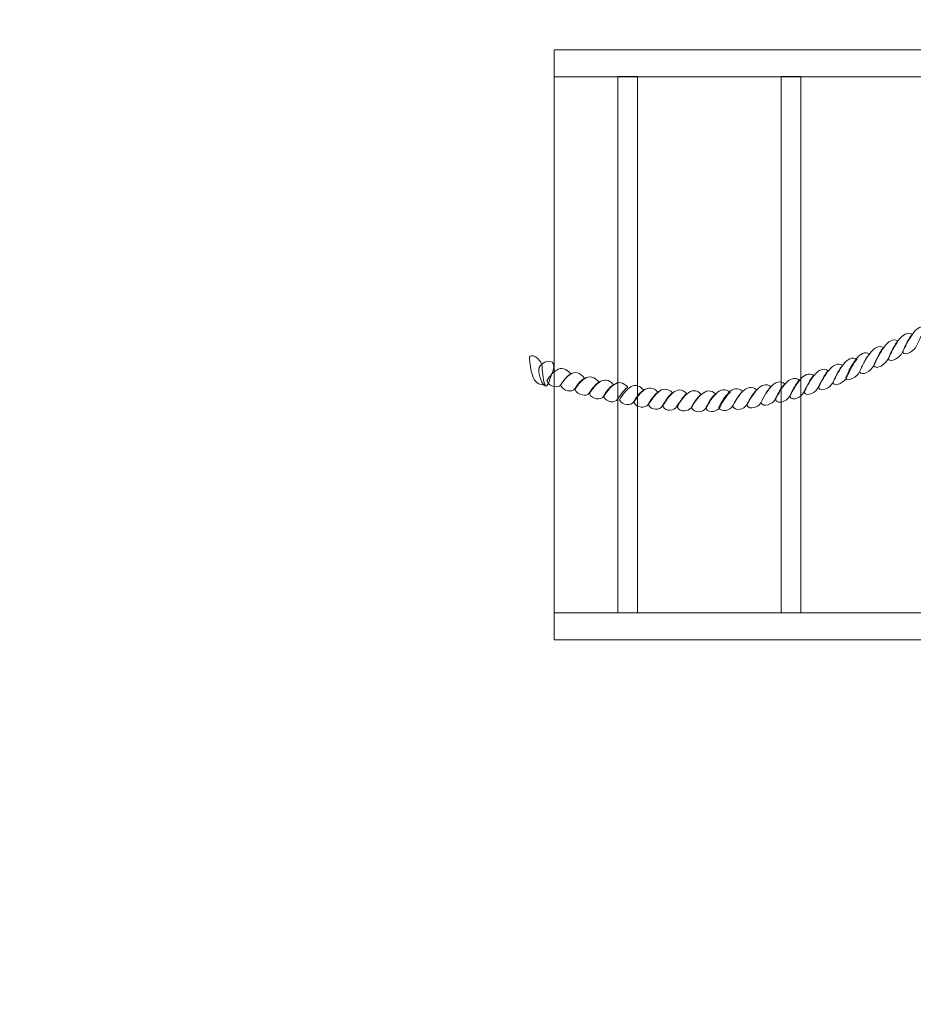
# Model space of a CAD drawing. Units: centimetres. Extents: x -41.3 to -24.9, y 13.6 to 29.2.
# Drawn here: x -38.6 to -37.3, y 18.1 to 19.6 of the extents above; entities that cross this region are included whole.
import ezdxf

# ---------------------------------------------------------------- set-up
doc = ezdxf.new("R2010")
doc.units = ezdxf.units.CM
doc.header["$MEASUREMENT"] = 0
doc.layers.add('Layer 1', color=7, linetype='Continuous')

msp = doc.modelspace()

# ---------------------------------------------------------------- linework, layer by layer
at = {"layer": 'Layer 1', "color": 7, "lineweight": 9}
msp.add_lwpolyline([(-37.8258, 18.65421), (-36.67782, 18.65421), (-36.67782, 19.52955), (-37.8258, 19.52955), (-37.8258, 18.65421)], close=True, dxfattribs=at)
at = {"layer": 'Layer 1', "color": 242, "lineweight": 9}
msp.add_open_spline([(-34.61355, 15.99556), (-34.62857, 15.99509), (-34.64364, 15.99486), (-34.65877, 15.99486), (-34.65877, 15.99486), (-34.74425, 15.99486), (-34.82804, 16.00237), (-34.9096, 16.0167), (-34.9096, 16.0167), (-34.9096, 16.0167), (-34.9096, 15.78961), (-34.9096, 15.78961), (-34.9096, 15.78961), (-34.9096, 15.23579), (-35.36273, 14.78264), (-35.91657, 14.78264), (-35.91657, 14.78264), (-35.91657, 14.78264), (-36.46771, 14.78264), (-36.46771, 14.78264), (-36.46771, 14.78264), (-37.02155, 14.78264), (-37.47467, 15.23578), (-37.47467, 15.78961), (-37.47467, 15.78961), (-37.47467, 15.78961), (-37.47467, 16.8425), (-37.47467, 16.8425), (-37.47467, 16.8425), (-37.47467, 16.88384), (-37.4721, 16.9246), (-37.46719, 16.96467), (-37.46719, 16.96467), (-37.46719, 16.96467), (-37.56022, 16.96467), (-37.56022, 16.96467), (-37.56022, 16.96467), (-37.56022, 16.96467), (-37.82314, 16.96467), (-37.82314, 16.96467), (-37.82314, 16.96467), (-37.82314, 16.96467), (-37.89804, 16.96467), (-37.89804, 16.96467), (-37.89804, 16.96467), (-38.70966, 16.98525), (-39.36179, 17.67717), (-39.36179, 18.52743), (-39.36179, 18.52743), (-39.36179, 18.84202), (-39.36179, 19.12994), (-39.36179, 19.44453), (-39.36179, 19.44453), (-39.36179, 19.51074), (-39.3578, 19.57592), (-39.35012, 19.63995), (-39.35012, 19.63995), (-39.76663, 19.67824), (-40.13428, 19.89376), (-40.38317, 20.21361), (-40.38317, 20.21361), (-40.92175, 20.45101), (-41.29974, 21.00658), (-41.29974, 21.65391), (-41.29974, 21.65391), (-41.29974, 22.30053), (-40.92257, 22.85553), (-40.38495, 23.09337), (-40.38495, 23.09337), (-40.13805, 23.41758), (-39.7703, 23.63737), (-39.35265, 23.67889), (-39.35265, 23.67889), (-39.35503, 23.71484), (-39.35628, 23.75115), (-39.35628, 23.78771), (-39.35628, 23.78771), (-39.35628, 24.16377), (-39.35628, 24.49494), (-39.35628, 24.87098), (-39.35628, 24.87098), (-39.35628, 25.73421), (-38.68413, 26.43424), (-37.85531, 26.43424), (-37.85531, 26.43424), (-37.7543, 26.43424), (-37.65565, 26.42374), (-37.56022, 26.40392), (-37.56022, 26.40392), (-37.56022, 26.40392), (-37.56022, 26.43424), (-37.56022, 26.43424), (-37.56022, 26.43424), (-37.56022, 26.43424), (-37.47468, 26.43424), (-37.47468, 26.43424), (-37.47468, 26.43424), (-37.47468, 26.43424), (-37.47468, 27.48713), (-37.47468, 27.48713), (-37.47468, 27.48713), (-37.47468, 28.04096), (-37.02156, 28.4941), (-36.46772, 28.4941), (-36.46772, 28.4941), (-36.46772, 28.4941), (-35.91658, 28.4941), (-35.91658, 28.4941), (-35.91658, 28.4941), (-35.36274, 28.4941), (-34.90961, 28.04095), (-34.90961, 27.48713), (-34.90961, 27.48713), (-34.90961, 27.48713), (-34.90961, 27.04773), (-34.90961, 27.04773), (-34.90961, 27.04773), (-34.90961, 27.04773), (-34.19048, 27.04773), (-34.19048, 27.04773), (-34.19048, 27.04773), (-34.19048, 27.04773), (-34.19048, 27.25321), (-34.19048, 27.25321), (-34.19048, 27.25321), (-34.18857, 27.25958), (-34.18661, 27.26593), (-34.18463, 27.27227), (-34.18463, 27.27227), (-34.12369, 28.32757), (-33.24873, 29.1646), (-32.17815, 29.1646), (-32.17815, 29.1646), (-31.15992, 29.1646), (-30.31866, 28.40743), (-30.18638, 27.42544), (-30.18638, 27.42544), (-30.10251, 27.23054), (-30.05583, 27.01451), (-30.05583, 26.78713), (-30.05583, 26.78713), (-30.05583, 26.58076), (-30.09431, 26.38373), (-30.16411, 26.20337), (-30.16411, 26.20337), (-29.6457, 25.95704), (-29.28524, 25.41253), (-29.28524, 24.78043), (-29.28524, 24.78043), (-29.28524, 24.46584), (-29.28524, 24.17792), (-29.28524, 23.86333), (-29.28524, 23.86333), (-29.28524, 23.53723), (-29.38123, 23.23444), (-29.54528, 22.98386), (-29.54528, 22.98386), (-29.54528, 22.98386), (-29.54528, 22.9209), (-29.54528, 22.9209), (-29.54528, 22.9209), (-29.54528, 22.9209), (-26.97314, 22.9209), (-26.97314, 22.9209), (-26.97314, 22.9209), (-26.97314, 22.9209), (-26.38391, 22.9209), (-26.38391, 22.9209), (-26.38391, 22.9209), (-26.38391, 22.9209), (-25.92025, 22.9209), (-25.92025, 22.9209), (-25.92025, 22.9209), (-25.36642, 22.9209), (-24.91328, 22.46778), (-24.91328, 21.91394), (-24.91328, 21.91394), (-24.91328, 21.91394), (-24.91328, 21.3628), (-24.91328, 21.3628), (-24.91328, 21.3628), (-24.91328, 20.80896), (-25.36643, 20.35583), (-25.92025, 20.35583), (-25.92025, 20.35583), (-25.92025, 20.35583), (-26.38391, 20.35583), (-26.38391, 20.35583), (-26.38391, 20.35583), (-26.38391, 20.35583), (-26.97314, 20.35583), (-26.97314, 20.35583), (-26.97314, 20.35583), (-26.97314, 20.35583), (-29.54954, 20.35583), (-29.54954, 20.35583), (-29.54954, 20.35583), (-29.54954, 20.35583), (-29.54954, 20.33675), (-29.54954, 20.33675), (-29.54954, 20.33675), (-29.37949, 20.08333), (-29.27963, 19.77507), (-29.27963, 19.4425), (-29.27963, 19.4425), (-29.27963, 19.13826), (-29.29238, 18.88032), (-29.28569, 18.57415), (-29.28569, 18.57415), (-28.93738, 18.28785), (-28.71372, 17.84429), (-28.71372, 17.34641), (-28.71372, 17.34641), (-28.71372, 16.99109), (-28.82766, 16.66347), (-29.01951, 16.40094), (-29.01951, 16.40094), (-29.06462, 15.7339), (-29.41965, 15.15189), (-29.94182, 14.79779), (-29.94182, 14.79779), (-30.23101, 14.24876), (-30.76675, 13.84984), (-31.40187, 13.74847), (-31.40187, 13.74847), (-31.6559, 13.63245), (-31.93828, 13.56774), (-32.23581, 13.56774), (-32.23581, 13.56774), (-32.55417, 13.56774), (-32.85517, 13.64187), (-33.12269, 13.77363), (-33.12269, 13.77363), (-33.99069, 13.99602), (-34.63232, 14.78349), (-34.63232, 15.72083), (-34.63232, 15.72083), (-34.63232, 15.81404), (-34.62584, 15.90572), (-34.61355, 15.99556)], degree=3, knots=[0, 0, 0, 0, 0.0163934, 0.0163934, 0.0163934, 0.0163934, 0.0327869, 0.0327869, 0.0327869, 0.0327869, 0.0491803, 0.0491803, 0.0491803, 0.0491803, 0.0655738, 0.0655738, 0.0655738, 0.0655738, 0.0819672, 0.0819672, 0.0819672, 0.0819672, 0.0983607, 0.0983607, 0.0983607, 0.0983607, 0.1147541, 0.1147541, 0.1147541, 0.1147541, 0.1311475, 0.1311475, 0.1311475, 0.1311475, 0.147541, 0.147541, 0.147541, 0.147541, 0.1639344, 0.1639344, 0.1639344, 0.1639344, 0.1803279, 0.1803279, 0.1803279, 0.1803279, 0.1967213, 0.1967213, 0.1967213, 0.1967213, 0.2131148, 0.2131148, 0.2131148, 0.2131148, 0.2295082, 0.2295082, 0.2295082, 0.2295082, 0.2459016, 0.2459016, 0.2459016, 0.2459016, 0.2622951, 0.2622951, 0.2622951, 0.2622951, 0.2786885, 0.2786885, 0.2786885, 0.2786885, 0.295082, 0.295082, 0.295082, 0.295082, 0.3114754, 0.3114754, 0.3114754, 0.3114754, 0.3278689, 0.3278689, 0.3278689, 0.3278689, 0.3442623, 0.3442623, 0.3442623, 0.3442623, 0.3606557, 0.3606557, 0.3606557, 0.3606557, 0.3770492, 0.3770492, 0.3770492, 0.3770492, 0.3934426, 0.3934426, 0.3934426, 0.3934426, 0.4098361, 0.4098361, 0.4098361, 0.4098361, 0.4262295, 0.4262295, 0.4262295, 0.4262295, 0.442623, 0.442623, 0.442623, 0.442623, 0.4590164, 0.4590164, 0.4590164, 0.4590164, 0.4754098, 0.4754098, 0.4754098, 0.4754098, 0.4918033, 0.4918033, 0.4918033, 0.4918033, 0.5081967, 0.5081967, 0.5081967, 0.5081967, 0.5245902, 0.5245902, 0.5245902, 0.5245902, 0.5409836, 0.5409836, 0.5409836, 0.5409836, 0.557377, 0.557377, 0.557377, 0.557377, 0.5737705, 0.5737705, 0.5737705, 0.5737705, 0.5901639, 0.5901639, 0.5901639, 0.5901639, 0.6065574, 0.6065574, 0.6065574, 0.6065574, 0.6229508, 0.6229508, 0.6229508, 0.6229508, 0.6393443, 0.6393443, 0.6393443, 0.6393443, 0.6557377, 0.6557377, 0.6557377, 0.6557377, 0.6721311, 0.6721311, 0.6721311, 0.6721311, 0.6885246, 0.6885246, 0.6885246, 0.6885246, 0.704918, 0.704918, 0.704918, 0.704918, 0.7213115, 0.7213115, 0.7213115, 0.7213115, 0.7377049, 0.7377049, 0.7377049, 0.7377049, 0.7540984, 0.7540984, 0.7540984, 0.7540984, 0.7704918, 0.7704918, 0.7704918, 0.7704918, 0.7868852, 0.7868852, 0.7868852, 0.7868852, 0.8032787, 0.8032787, 0.8032787, 0.8032787, 0.8196721, 0.8196721, 0.8196721, 0.8196721, 0.8360656, 0.8360656, 0.8360656, 0.8360656, 0.852459, 0.852459, 0.852459, 0.852459, 0.8688525, 0.8688525, 0.8688525, 0.8688525, 0.8852459, 0.8852459, 0.8852459, 0.8852459, 0.9016393, 0.9016393, 0.9016393, 0.9016393, 0.9180328, 0.9180328, 0.9180328, 0.9180328, 0.9344262, 0.9344262, 0.9344262, 0.9344262, 0.9508197, 0.9508197, 0.9508197, 0.9508197, 0.9672131, 0.9672131, 0.9672131, 0.9672131, 1, 1, 1, 1], dxfattribs=at)
at = {"layer": 'Layer 1', "color": 7, "lineweight": 9}
for points, knots in [([(-37.8258, 19.48976), (-37.8258, 19.48976), (-36.70851, 19.48976), (-36.70851, 19.48976), (-36.70851, 19.48976), (-36.70851, 19.48976), (-36.70851, 19.52955), (-36.70851, 19.52955), (-36.70851, 19.52955), (-36.70851, 19.52955), (-37.8258, 19.52955), (-37.8258, 19.52955), (-37.8258, 19.52955), (-37.8258, 19.52955), (-37.8258, 19.48976), (-37.8258, 19.48976)], [0, 0, 0, 0, 0.2, 0.2, 0.2, 0.2, 0.4, 0.4, 0.4, 0.4, 0.6, 0.6, 0.6, 0.6, 1, 1, 1, 1]), ([(-37.7315, 19.48977), (-37.7315, 19.48977), (-37.7315, 18.69399), (-37.7315, 18.69399), (-37.7315, 18.69399), (-37.7315, 18.69399), (-37.70227, 18.69399), (-37.70227, 18.69399), (-37.70227, 18.69399), (-37.70227, 18.69399), (-37.70227, 19.48977), (-37.70227, 19.48977), (-37.70227, 19.48977), (-37.70227, 19.48977), (-37.7315, 19.48977), (-37.7315, 19.48977)], [0, 0, 0, 0, 0.2, 0.2, 0.2, 0.2, 0.4, 0.4, 0.4, 0.4, 0.6, 0.6, 0.6, 0.6, 1, 1, 1, 1]), ([(-37.48928, 19.48977), (-37.48928, 19.48977), (-37.48928, 18.69399), (-37.48928, 18.69399), (-37.48928, 18.69399), (-37.48928, 18.69399), (-37.46006, 18.69399), (-37.46006, 18.69399), (-37.46006, 18.69399), (-37.46006, 18.69399), (-37.46006, 19.48977), (-37.46006, 19.48977), (-37.46006, 19.48977), (-37.46006, 19.48977), (-37.48928, 19.48977), (-37.48928, 19.48977)], [0, 0, 0, 0, 0.2, 0.2, 0.2, 0.2, 0.4, 0.4, 0.4, 0.4, 0.6, 0.6, 0.6, 0.6, 1, 1, 1, 1]), ([(-37.29429, 19.10772), (-37.30099, 19.11176), (-37.30914, 19.10695), (-37.31516, 19.09804), (-37.31516, 19.09804), (-37.31773, 19.09471), (-37.32031, 19.09061), (-37.32275, 19.08605), (-37.32275, 19.08605), (-37.32521, 19.08146), (-37.32767, 19.07629), (-37.33001, 19.07069), (-37.33001, 19.07069), (-37.3261, 19.06396), (-37.31248, 19.07328), (-37.30948, 19.08023), (-37.30948, 19.08023), (-37.30835, 19.08249), (-37.30611, 19.08773), (-37.30345, 19.09312), (-37.30345, 19.09312), (-37.30076, 19.0986), (-37.29741, 19.10443), (-37.29429, 19.10772)], [0, 0, 0, 0, 0.1428571, 0.1428571, 0.1428571, 0.1428571, 0.2857143, 0.2857143, 0.2857143, 0.2857143, 0.4285714, 0.4285714, 0.4285714, 0.4285714, 0.5714286, 0.5714286, 0.5714286, 0.5714286, 0.7142857, 0.7142857, 0.7142857, 0.7142857, 1, 1, 1, 1]), ([(-37.27298, 19.11766), (-37.27967, 19.12169), (-37.2877, 19.11695), (-37.29385, 19.10797), (-37.29385, 19.10797), (-37.29641, 19.10459), (-37.29898, 19.10054), (-37.30144, 19.09594), (-37.30144, 19.09594), (-37.30389, 19.09134), (-37.30635, 19.08618), (-37.30869, 19.08062), (-37.30869, 19.08062), (-37.30478, 19.07385), (-37.29106, 19.08318), (-37.28815, 19.09012), (-37.28815, 19.09012), (-37.28704, 19.09238), (-37.28468, 19.09768), (-37.28202, 19.10307), (-37.28202, 19.10307), (-37.27933, 19.10855), (-37.27598, 19.11438), (-37.27298, 19.11766)], [0, 0, 0, 0, 0.1428571, 0.1428571, 0.1428571, 0.1428571, 0.2857143, 0.2857143, 0.2857143, 0.2857143, 0.4285714, 0.4285714, 0.4285714, 0.4285714, 0.5714286, 0.5714286, 0.5714286, 0.5714286, 0.7142857, 0.7142857, 0.7142857, 0.7142857, 1, 1, 1, 1]), ([(-37.31572, 19.09777), (-37.32242, 19.10181), (-37.33046, 19.09707), (-37.33659, 19.08809), (-37.33659, 19.08809), (-37.33905, 19.08482), (-37.34164, 19.08072), (-37.34408, 19.07617), (-37.34408, 19.07617), (-37.34655, 19.07159), (-37.3491, 19.06634), (-37.35144, 19.06074), (-37.35144, 19.06074), (-37.34753, 19.05401), (-37.33381, 19.06334), (-37.33091, 19.07028), (-37.33091, 19.07028), (-37.32978, 19.0726), (-37.32743, 19.07779), (-37.32477, 19.08324), (-37.32477, 19.08324), (-37.32209, 19.08872), (-37.31874, 19.0945), (-37.31572, 19.09777)], [0, 0, 0, 0, 0.1428571, 0.1428571, 0.1428571, 0.1428571, 0.2857143, 0.2857143, 0.2857143, 0.2857143, 0.4285714, 0.4285714, 0.4285714, 0.4285714, 0.5714286, 0.5714286, 0.5714286, 0.5714286, 0.7142857, 0.7142857, 0.7142857, 0.7142857, 1, 1, 1, 1]), ([(-37.35758, 19.07835), (-37.36428, 19.08273), (-37.37243, 19.07829), (-37.37857, 19.06962), (-37.37857, 19.06962), (-37.38102, 19.06645), (-37.38358, 19.06249), (-37.38604, 19.058), (-37.38604, 19.058), (-37.38848, 19.05355), (-37.39096, 19.0485), (-37.3933, 19.04299), (-37.3933, 19.04299), (-37.38939, 19.03611), (-37.37577, 19.04471), (-37.37276, 19.05157), (-37.37276, 19.05157), (-37.37164, 19.05383), (-37.3694, 19.05891), (-37.36674, 19.0642), (-37.36674, 19.0642), (-37.36406, 19.06954), (-37.3607, 19.07515), (-37.35758, 19.07835)], [0, 0, 0, 0, 0.1428571, 0.1428571, 0.1428571, 0.1428571, 0.2857143, 0.2857143, 0.2857143, 0.2857143, 0.4285714, 0.4285714, 0.4285714, 0.4285714, 0.5714286, 0.5714286, 0.5714286, 0.5714286, 0.7142857, 0.7142857, 0.7142857, 0.7142857, 1, 1, 1, 1]), ([(-37.33705, 19.08789), (-37.34374, 19.09192), (-37.35189, 19.08712), (-37.35792, 19.07821), (-37.35792, 19.07821), (-37.36048, 19.07498), (-37.36306, 19.07103), (-37.36551, 19.06658), (-37.36551, 19.06658), (-37.36796, 19.06214), (-37.37041, 19.05707), (-37.37276, 19.05157), (-37.37276, 19.05157), (-37.36886, 19.04464), (-37.35524, 19.0534), (-37.35222, 19.0604), (-37.35222, 19.0604), (-37.35111, 19.06272), (-37.34887, 19.06784), (-37.3462, 19.07329), (-37.3462, 19.07329), (-37.34352, 19.07877), (-37.34017, 19.08455), (-37.33705, 19.08789)], [0, 0, 0, 0, 0.1428571, 0.1428571, 0.1428571, 0.1428571, 0.2857143, 0.2857143, 0.2857143, 0.2857143, 0.4285714, 0.4285714, 0.4285714, 0.4285714, 0.5714286, 0.5714286, 0.5714286, 0.5714286, 0.7142857, 0.7142857, 0.7142857, 0.7142857, 1, 1, 1, 1]), ([(-37.83933, 19.03257), (-37.84859, 19.03102), (-37.85552, 19.03742), (-37.8583, 19.04681), (-37.8583, 19.04681), (-37.85965, 19.05039), (-37.86065, 19.05457), (-37.86132, 19.05919), (-37.86132, 19.05919), (-37.86198, 19.06381), (-37.86255, 19.06901), (-37.86265, 19.0745), (-37.86265, 19.0745), (-37.8554, 19.07921), (-37.84424, 19.06734), (-37.84402, 19.06048), (-37.84402, 19.06048), (-37.8438, 19.05816), (-37.84346, 19.05303), (-37.84291, 19.04755), (-37.84291, 19.04755), (-37.84235, 19.04214), (-37.84123, 19.03629), (-37.83933, 19.03257)], [0, 0, 0, 0, 0.1428571, 0.1428571, 0.1428571, 0.1428571, 0.2857143, 0.2857143, 0.2857143, 0.2857143, 0.4285714, 0.4285714, 0.4285714, 0.4285714, 0.5714286, 0.5714286, 0.5714286, 0.5714286, 0.7142857, 0.7142857, 0.7142857, 0.7142857, 1, 1, 1, 1]), ([(-37.83029, 19.04608), (-37.82896, 19.04911), (-37.82738, 19.05298), (-37.82683, 19.05671), (-37.82683, 19.05671), (-37.82628, 19.0604), (-37.82655, 19.06384), (-37.82917, 19.066), (-37.82917, 19.066), (-37.83179, 19.06817), (-37.83602, 19.06776), (-37.83967, 19.0661), (-37.83967, 19.0661), (-37.84338, 19.06442), (-37.84681, 19.06143), (-37.84815, 19.05841), (-37.84815, 19.05841), (-37.84948, 19.05538), (-37.84891, 19.04969), (-37.84736, 19.04426), (-37.84736, 19.04426), (-37.8458, 19.03877), (-37.84312, 19.03351), (-37.84056, 19.03136), (-37.84056, 19.03136), (-37.83799, 19.02922), (-37.83598, 19.03135), (-37.83442, 19.03483), (-37.83442, 19.03483), (-37.83287, 19.03831), (-37.83163, 19.04306), (-37.83029, 19.04608)], [0, 0, 0, 0, 0.1111111, 0.1111111, 0.1111111, 0.1111111, 0.2222222, 0.2222222, 0.2222222, 0.2222222, 0.3333333, 0.3333333, 0.3333333, 0.3333333, 0.4444444, 0.4444444, 0.4444444, 0.4444444, 0.5555556, 0.5555556, 0.5555556, 0.5555556, 0.6666667, 0.6666667, 0.6666667, 0.6666667, 0.7777778, 0.7777778, 0.7777778, 0.7777778, 1, 1, 1, 1]), ([(-37.37645, 19.07051), (-37.38314, 19.07484), (-37.39129, 19.07045), (-37.39732, 19.06185), (-37.39732, 19.06185), (-37.39988, 19.05856), (-37.40246, 19.05466), (-37.40491, 19.05017), (-37.40491, 19.05017), (-37.40736, 19.04571), (-37.40981, 19.04066), (-37.41217, 19.03516), (-37.41217, 19.03516), (-37.40826, 19.02823), (-37.39464, 19.03688), (-37.39162, 19.04373), (-37.39162, 19.04373), (-37.39051, 19.04595), (-37.38828, 19.05104), (-37.3856, 19.05637), (-37.3856, 19.05637), (-37.38293, 19.06166), (-37.37957, 19.06732), (-37.37645, 19.07051)], [0, 0, 0, 0, 0.1428571, 0.1428571, 0.1428571, 0.1428571, 0.2857143, 0.2857143, 0.2857143, 0.2857143, 0.4285714, 0.4285714, 0.4285714, 0.4285714, 0.5714286, 0.5714286, 0.5714286, 0.5714286, 0.7142857, 0.7142857, 0.7142857, 0.7142857, 1, 1, 1, 1]), ([(-37.80127, 19.04817), (-37.80796, 19.05725), (-37.81612, 19.05867), (-37.82214, 19.05435), (-37.82214, 19.05435), (-37.8247, 19.05291), (-37.8273, 19.05085), (-37.82973, 19.04814), (-37.82973, 19.04814), (-37.8322, 19.04539), (-37.83465, 19.0421), (-37.83699, 19.03823), (-37.83699, 19.03823), (-37.83308, 19.02855), (-37.81946, 19.0275), (-37.81645, 19.03216), (-37.81645, 19.03216), (-37.81533, 19.03361), (-37.81309, 19.03711), (-37.81042, 19.04051), (-37.81042, 19.04051), (-37.80774, 19.0439), (-37.80439, 19.04712), (-37.80127, 19.04817)], [0, 0, 0, 0, 0.1428571, 0.1428571, 0.1428571, 0.1428571, 0.2857143, 0.2857143, 0.2857143, 0.2857143, 0.4285714, 0.4285714, 0.4285714, 0.4285714, 0.5714286, 0.5714286, 0.5714286, 0.5714286, 0.7142857, 0.7142857, 0.7142857, 0.7142857, 1, 1, 1, 1]), ([(-37.4192, 19.05333), (-37.42589, 19.05823), (-37.43404, 19.0546), (-37.44007, 19.04656), (-37.44007, 19.04656), (-37.44264, 19.04347), (-37.4452, 19.03978), (-37.44766, 19.03554), (-37.44766, 19.03554), (-37.45012, 19.0313), (-37.45257, 19.02649), (-37.45491, 19.02119), (-37.45491, 19.02119), (-37.45101, 19.0139), (-37.43739, 19.02133), (-37.43438, 19.02788), (-37.43438, 19.02788), (-37.43326, 19.03004), (-37.43103, 19.03493), (-37.42835, 19.04), (-37.42835, 19.04), (-37.42569, 19.04504), (-37.42232, 19.0504), (-37.4192, 19.05333)], [0, 0, 0, 0, 0.1428571, 0.1428571, 0.1428571, 0.1428571, 0.2857143, 0.2857143, 0.2857143, 0.2857143, 0.4285714, 0.4285714, 0.4285714, 0.4285714, 0.5714286, 0.5714286, 0.5714286, 0.5714286, 0.7142857, 0.7142857, 0.7142857, 0.7142857, 1, 1, 1, 1]), ([(-37.39788, 19.06158), (-37.40446, 19.06598), (-37.41261, 19.06163), (-37.41875, 19.05348), (-37.41875, 19.05348), (-37.42121, 19.05052), (-37.42376, 19.04681), (-37.42623, 19.04253), (-37.42623, 19.04253), (-37.42867, 19.03828), (-37.43125, 19.03342), (-37.4336, 19.02811), (-37.4336, 19.02811), (-37.42969, 19.02088), (-37.41596, 19.02832), (-37.41305, 19.03485), (-37.41305, 19.03485), (-37.41194, 19.03701), (-37.40959, 19.04217), (-37.40691, 19.0475), (-37.40691, 19.0475), (-37.40424, 19.05279), (-37.40089, 19.0584), (-37.39788, 19.06158)], [0, 0, 0, 0, 0.1428571, 0.1428571, 0.1428571, 0.1428571, 0.2857143, 0.2857143, 0.2857143, 0.2857143, 0.4285714, 0.4285714, 0.4285714, 0.4285714, 0.5714286, 0.5714286, 0.5714286, 0.5714286, 0.7142857, 0.7142857, 0.7142857, 0.7142857, 1, 1, 1, 1]), ([(-37.78073, 19.04206), (-37.78743, 19.05114), (-37.79557, 19.05261), (-37.8016, 19.04824), (-37.8016, 19.04824), (-37.80417, 19.04685), (-37.80672, 19.04471), (-37.80919, 19.04197), (-37.80919, 19.04197), (-37.81162, 19.03929), (-37.8141, 19.03599), (-37.81645, 19.03216), (-37.81645, 19.03216), (-37.81254, 19.02247), (-37.79892, 19.02139), (-37.79591, 19.02604), (-37.79591, 19.02604), (-37.79479, 19.02754), (-37.79258, 19.03106), (-37.78989, 19.03445), (-37.78989, 19.03445), (-37.78723, 19.0378), (-37.78385, 19.04106), (-37.78073, 19.04206)], [0, 0, 0, 0, 0.1428571, 0.1428571, 0.1428571, 0.1428571, 0.2857143, 0.2857143, 0.2857143, 0.2857143, 0.4285714, 0.4285714, 0.4285714, 0.4285714, 0.5714286, 0.5714286, 0.5714286, 0.5714286, 0.7142857, 0.7142857, 0.7142857, 0.7142857, 1, 1, 1, 1]), ([(-37.75941, 19.03643), (-37.766, 19.04481), (-37.77414, 19.04623), (-37.78028, 19.04196), (-37.78028, 19.04196), (-37.78274, 19.04046), (-37.7853, 19.03835), (-37.78776, 19.03564), (-37.78776, 19.03564), (-37.79021, 19.03293), (-37.79279, 19.0297), (-37.79513, 19.02582), (-37.79513, 19.02582), (-37.79122, 19.01614), (-37.77749, 19.01506), (-37.77459, 19.01975), (-37.77459, 19.01975), (-37.77348, 19.02121), (-37.77113, 19.02467), (-37.76846, 19.02807), (-37.76846, 19.02807), (-37.76578, 19.03146), (-37.76242, 19.03504), (-37.75941, 19.03643)], [0, 0, 0, 0, 0.1428571, 0.1428571, 0.1428571, 0.1428571, 0.2857143, 0.2857143, 0.2857143, 0.2857143, 0.4285714, 0.4285714, 0.4285714, 0.4285714, 0.5714286, 0.5714286, 0.5714286, 0.5714286, 0.7142857, 0.7142857, 0.7142857, 0.7142857, 1, 1, 1, 1]), ([(-37.73798, 19.03255), (-37.74467, 19.04087), (-37.75283, 19.04137), (-37.75885, 19.03634), (-37.75885, 19.03634), (-37.76143, 19.03458), (-37.76393, 19.03217), (-37.76644, 19.0293), (-37.76644, 19.0293), (-37.76883, 19.02659), (-37.77136, 19.02332), (-37.7737, 19.0195), (-37.7737, 19.0195), (-37.76979, 19.00981), (-37.75617, 19.00979), (-37.75316, 19.0148), (-37.75316, 19.0148), (-37.75204, 19.01636), (-37.74981, 19.02017), (-37.74713, 19.02387), (-37.74713, 19.02387), (-37.74445, 19.02757), (-37.74111, 19.0312), (-37.73798, 19.03255)], [0, 0, 0, 0, 0.1428571, 0.1428571, 0.1428571, 0.1428571, 0.2857143, 0.2857143, 0.2857143, 0.2857143, 0.4285714, 0.4285714, 0.4285714, 0.4285714, 0.5714286, 0.5714286, 0.5714286, 0.5714286, 0.7142857, 0.7142857, 0.7142857, 0.7142857, 1, 1, 1, 1]), ([(-37.48337, 19.0339), (-37.49008, 19.03956), (-37.49811, 19.03692), (-37.50425, 19.02948), (-37.50425, 19.02948), (-37.50682, 19.02676), (-37.50937, 19.02336), (-37.51184, 19.01938), (-37.51184, 19.01938), (-37.51427, 19.01544), (-37.51675, 19.01089), (-37.51909, 19.0059), (-37.51909, 19.0059), (-37.51518, 18.99815), (-37.50146, 19.00402), (-37.49856, 19.01019), (-37.49856, 19.01019), (-37.49744, 19.0122), (-37.49509, 19.01688), (-37.49242, 19.02162), (-37.49242, 19.02162), (-37.48974, 19.02638), (-37.48639, 19.03134), (-37.48337, 19.0339)], [0, 0, 0, 0, 0.1428571, 0.1428571, 0.1428571, 0.1428571, 0.2857143, 0.2857143, 0.2857143, 0.2857143, 0.4285714, 0.4285714, 0.4285714, 0.4285714, 0.5714286, 0.5714286, 0.5714286, 0.5714286, 0.7142857, 0.7142857, 0.7142857, 0.7142857, 1, 1, 1, 1]), ([(-37.46194, 19.03936), (-37.46865, 19.04431), (-37.47679, 19.0414), (-37.48281, 19.03402), (-37.48281, 19.03402), (-37.48539, 19.03129), (-37.48797, 19.02786), (-37.49041, 19.02392), (-37.49041, 19.02392), (-37.49287, 19.01994), (-37.49532, 19.01539), (-37.49766, 19.01039), (-37.49766, 19.01039), (-37.49376, 19.00269), (-37.48014, 19.00848), (-37.47713, 19.01473), (-37.47713, 19.01473), (-37.47601, 19.01673), (-37.47373, 19.02134), (-37.4711, 19.02614), (-37.4711, 19.02614), (-37.46838, 19.03109), (-37.46507, 19.03643), (-37.46194, 19.03936)], [0, 0, 0, 0, 0.1428571, 0.1428571, 0.1428571, 0.1428571, 0.2857143, 0.2857143, 0.2857143, 0.2857143, 0.4285714, 0.4285714, 0.4285714, 0.4285714, 0.5714286, 0.5714286, 0.5714286, 0.5714286, 0.7142857, 0.7142857, 0.7142857, 0.7142857, 1, 1, 1, 1]), ([(-37.44063, 19.04634), (-37.44732, 19.05124), (-37.45536, 19.04767), (-37.4615, 19.03951), (-37.4615, 19.03951), (-37.46395, 19.03655), (-37.46648, 19.03282), (-37.46897, 19.02856), (-37.46897, 19.02856), (-37.47138, 19.02444), (-37.474, 19.01991), (-37.47634, 19.01486), (-37.47634, 19.01486), (-37.47244, 19.00717), (-37.45871, 19.01436), (-37.4558, 19.02094), (-37.4558, 19.02094), (-37.45469, 19.0231), (-37.45234, 19.02799), (-37.44967, 19.03303), (-37.44967, 19.03303), (-37.44699, 19.0381), (-37.44364, 19.04341), (-37.44063, 19.04634)], [0, 0, 0, 0, 0.1428571, 0.1428571, 0.1428571, 0.1428571, 0.2857143, 0.2857143, 0.2857143, 0.2857143, 0.4285714, 0.4285714, 0.4285714, 0.4285714, 0.5714286, 0.5714286, 0.5714286, 0.5714286, 0.7142857, 0.7142857, 0.7142857, 0.7142857, 1, 1, 1, 1]), ([(-37.71666, 19.02871), (-37.72324, 19.03704), (-37.7314, 19.03749), (-37.73754, 19.03251), (-37.73754, 19.03251), (-37.73999, 19.03076), (-37.74255, 19.02833), (-37.74501, 19.02533), (-37.74501, 19.02533), (-37.74745, 19.02235), (-37.75003, 19.01877), (-37.75238, 19.01464), (-37.75238, 19.01464), (-37.74848, 19.00541), (-37.73474, 19.00592), (-37.73184, 19.01097), (-37.73184, 19.01097), (-37.73073, 19.01252), (-37.72836, 19.01628), (-37.7257, 19.01999), (-37.7257, 19.01999), (-37.72301, 19.02374), (-37.71967, 19.02737), (-37.71666, 19.02871)], [0, 0, 0, 0, 0.1428571, 0.1428571, 0.1428571, 0.1428571, 0.2857143, 0.2857143, 0.2857143, 0.2857143, 0.4285714, 0.4285714, 0.4285714, 0.4285714, 0.5714286, 0.5714286, 0.5714286, 0.5714286, 0.7142857, 0.7142857, 0.7142857, 0.7142857, 1, 1, 1, 1]), ([(-37.69311, 19.0245), (-37.69981, 19.03282), (-37.70795, 19.03327), (-37.71398, 19.02824), (-37.71398, 19.02824), (-37.71655, 19.02653), (-37.71909, 19.02415), (-37.72157, 19.0211), (-37.72157, 19.0211), (-37.724, 19.01812), (-37.72648, 19.01456), (-37.72882, 19.01043), (-37.72882, 19.01043), (-37.72493, 19.0012), (-37.7113, 19.00174), (-37.70829, 19.00676), (-37.70829, 19.00676), (-37.70717, 19.00835), (-37.70493, 19.01206), (-37.70227, 19.01577), (-37.70227, 19.01577), (-37.69958, 19.01951), (-37.69623, 19.02314), (-37.69311, 19.0245)], [0, 0, 0, 0, 0.1428571, 0.1428571, 0.1428571, 0.1428571, 0.2857143, 0.2857143, 0.2857143, 0.2857143, 0.4285714, 0.4285714, 0.4285714, 0.4285714, 0.5714286, 0.5714286, 0.5714286, 0.5714286, 0.7142857, 0.7142857, 0.7142857, 0.7142857, 1, 1, 1, 1]), ([(-37.67179, 19.02158), (-37.67848, 19.02903), (-37.68652, 19.02944), (-37.69266, 19.0244), (-37.69266, 19.0244), (-37.69523, 19.02275), (-37.69782, 19.02029), (-37.70025, 19.01732), (-37.70025, 19.01732), (-37.70272, 19.01431), (-37.70517, 19.01072), (-37.70751, 19.00664), (-37.70751, 19.00664), (-37.7036, 18.99741), (-37.68988, 18.99787), (-37.68697, 19.00291), (-37.68697, 19.00291), (-37.68585, 19.00451), (-37.68348, 19.00822), (-37.68083, 19.01194), (-37.68083, 19.01194), (-37.67814, 19.01573), (-37.6748, 19.01983), (-37.67179, 19.02158)], [0, 0, 0, 0, 0.1428571, 0.1428571, 0.1428571, 0.1428571, 0.2857143, 0.2857143, 0.2857143, 0.2857143, 0.4285714, 0.4285714, 0.4285714, 0.4285714, 0.5714286, 0.5714286, 0.5714286, 0.5714286, 0.7142857, 0.7142857, 0.7142857, 0.7142857, 1, 1, 1, 1]), ([(-37.65036, 19.02046), (-37.65705, 19.02791), (-37.66521, 19.02739), (-37.67135, 19.02153), (-37.67135, 19.02153), (-37.6738, 19.01953), (-37.6763, 19.0167), (-37.67882, 19.01344), (-37.67882, 19.01344), (-37.6812, 19.01036), (-37.68374, 19.00684), (-37.68608, 19.00276), (-37.68608, 19.00276), (-37.68217, 18.99348), (-37.66855, 18.9953), (-37.66554, 19.00077), (-37.66554, 19.00077), (-37.66442, 19.00248), (-37.66216, 19.00653), (-37.65951, 19.01056), (-37.65951, 19.01056), (-37.65681, 19.01465), (-37.65348, 19.0187), (-37.65036, 19.02046)], [0, 0, 0, 0, 0.1428571, 0.1428571, 0.1428571, 0.1428571, 0.2857143, 0.2857143, 0.2857143, 0.2857143, 0.4285714, 0.4285714, 0.4285714, 0.4285714, 0.5714286, 0.5714286, 0.5714286, 0.5714286, 0.7142857, 0.7142857, 0.7142857, 0.7142857, 1, 1, 1, 1]), ([(-37.62904, 19.01933), (-37.63574, 19.02677), (-37.64377, 19.02622), (-37.64991, 19.02041), (-37.64991, 19.02041), (-37.65248, 19.0184), (-37.65507, 19.01563), (-37.65751, 19.01235), (-37.65751, 19.01235), (-37.65996, 19.00903), (-37.66241, 19.00509), (-37.66476, 19.00071), (-37.66476, 19.00071), (-37.66085, 18.99194), (-37.64712, 18.99423), (-37.64422, 18.99964), (-37.64422, 18.99964), (-37.64311, 19.00134), (-37.64074, 19.00541), (-37.63808, 19.00943), (-37.63808, 19.00943), (-37.63539, 19.01348), (-37.63205, 19.01757), (-37.62904, 19.01933)], [0, 0, 0, 0, 0.1428571, 0.1428571, 0.1428571, 0.1428571, 0.2857143, 0.2857143, 0.2857143, 0.2857143, 0.4285714, 0.4285714, 0.4285714, 0.4285714, 0.5714286, 0.5714286, 0.5714286, 0.5714286, 0.7142857, 0.7142857, 0.7142857, 0.7142857, 1, 1, 1, 1]), ([(-37.60761, 19.01821), (-37.61431, 19.02565), (-37.62246, 19.02513), (-37.62859, 19.01932), (-37.62859, 19.01932), (-37.63105, 19.01727), (-37.63364, 19.0145), (-37.63608, 19.01123), (-37.63608, 19.01123), (-37.63854, 19.00792), (-37.64098, 19.00396), (-37.64333, 18.99958), (-37.64333, 18.99958), (-37.63942, 18.99087), (-37.6258, 18.99309), (-37.62279, 18.99851), (-37.62279, 18.99851), (-37.62167, 19.00022), (-37.61943, 19.00428), (-37.61676, 19.00834), (-37.61676, 19.00834), (-37.61408, 19.0124), (-37.61074, 19.01644), (-37.60761, 19.01821)], [0, 0, 0, 0, 0.1428571, 0.1428571, 0.1428571, 0.1428571, 0.2857143, 0.2857143, 0.2857143, 0.2857143, 0.4285714, 0.4285714, 0.4285714, 0.4285714, 0.5714286, 0.5714286, 0.5714286, 0.5714286, 0.7142857, 0.7142857, 0.7142857, 0.7142857, 1, 1, 1, 1]), ([(-37.58629, 19.01916), (-37.59299, 19.02574), (-37.60103, 19.02412), (-37.60716, 19.0182), (-37.60716, 19.0182), (-37.60973, 19.01614), (-37.61229, 19.01342), (-37.61475, 19.01009), (-37.61475, 19.01009), (-37.61721, 19.00676), (-37.61966, 19.00288), (-37.622, 18.99845), (-37.622, 18.99845), (-37.61811, 18.98974), (-37.60437, 18.99197), (-37.60147, 18.99743), (-37.60147, 18.99743), (-37.60035, 18.99934), (-37.59801, 19.00367), (-37.59533, 19.00809), (-37.59533, 19.00809), (-37.59265, 19.01251), (-37.5893, 19.017), (-37.58629, 19.01916)], [0, 0, 0, 0, 0.1428571, 0.1428571, 0.1428571, 0.1428571, 0.2857143, 0.2857143, 0.2857143, 0.2857143, 0.4285714, 0.4285714, 0.4285714, 0.4285714, 0.5714286, 0.5714286, 0.5714286, 0.5714286, 0.7142857, 0.7142857, 0.7142857, 0.7142857, 1, 1, 1, 1]), ([(-37.56486, 19.02089), (-37.57156, 19.02748), (-37.5797, 19.02583), (-37.58574, 19.01922), (-37.58574, 19.01922), (-37.5883, 19.0168), (-37.59085, 19.01376), (-37.59332, 19.01009), (-37.59332, 19.01009), (-37.59576, 19.00646), (-37.59823, 19.00227), (-37.60058, 18.99753), (-37.60058, 18.99753), (-37.59667, 18.98933), (-37.58306, 18.99333), (-37.58004, 18.99917), (-37.58004, 18.99917), (-37.57893, 19.00102), (-37.57669, 19.0054), (-37.57401, 19.00982), (-37.57401, 19.00982), (-37.57134, 19.01423), (-37.56798, 19.01872), (-37.56486, 19.02089)], [0, 0, 0, 0, 0.1428571, 0.1428571, 0.1428571, 0.1428571, 0.2857143, 0.2857143, 0.2857143, 0.2857143, 0.4285714, 0.4285714, 0.4285714, 0.4285714, 0.5714286, 0.5714286, 0.5714286, 0.5714286, 0.7142857, 0.7142857, 0.7142857, 0.7142857, 1, 1, 1, 1]), ([(-37.5461, 19.02239), (-37.55269, 19.02898), (-37.56084, 19.0273), (-37.56698, 19.02072), (-37.56698, 19.02072), (-37.56944, 19.01837), (-37.57201, 19.01523), (-37.57446, 19.0116), (-37.57446, 19.0116), (-37.57692, 19.00798), (-37.57937, 19.00373), (-37.58171, 18.99904), (-37.58171, 18.99904), (-37.57781, 18.99083), (-37.56419, 18.99485), (-37.56117, 19.00067), (-37.56117, 19.00067), (-37.56006, 19.00258), (-37.5578, 19.00689), (-37.55515, 19.01127), (-37.55515, 19.01127), (-37.55245, 19.01572), (-37.54912, 19.02023), (-37.5461, 19.02239)], [0, 0, 0, 0, 0.1428571, 0.1428571, 0.1428571, 0.1428571, 0.2857143, 0.2857143, 0.2857143, 0.2857143, 0.4285714, 0.4285714, 0.4285714, 0.4285714, 0.5714286, 0.5714286, 0.5714286, 0.5714286, 0.7142857, 0.7142857, 0.7142857, 0.7142857, 1, 1, 1, 1]), ([(-37.52545, 19.02501), (-37.53216, 19.03072), (-37.5403, 19.02893), (-37.54644, 19.02236), (-37.54644, 19.02236), (-37.5489, 19.02), (-37.55147, 19.01687), (-37.55392, 19.01324), (-37.55392, 19.01324), (-37.55637, 19.00961), (-37.55883, 19.00536), (-37.56117, 19.00067), (-37.56117, 19.00067), (-37.55727, 18.99247), (-37.54365, 18.99648), (-37.54064, 19.00237), (-37.54064, 19.00237), (-37.53952, 19.00422), (-37.53723, 19.0085), (-37.53461, 19.01291), (-37.53461, 19.01291), (-37.53189, 19.01749), (-37.52858, 19.02243), (-37.52545, 19.02501)], [0, 0, 0, 0, 0.1428571, 0.1428571, 0.1428571, 0.1428571, 0.2857143, 0.2857143, 0.2857143, 0.2857143, 0.4285714, 0.4285714, 0.4285714, 0.4285714, 0.5714286, 0.5714286, 0.5714286, 0.5714286, 0.7142857, 0.7142857, 0.7142857, 0.7142857, 1, 1, 1, 1]), ([(-37.50414, 19.02949), (-37.51083, 19.0352), (-37.51887, 19.0325), (-37.52501, 19.02511), (-37.52501, 19.02511), (-37.52758, 19.02239), (-37.5301, 19.01891), (-37.5326, 19.01501), (-37.5326, 19.01501), (-37.535, 19.0113), (-37.53751, 19.00709), (-37.53986, 19.0024), (-37.53986, 19.0024), (-37.53595, 18.99414), (-37.52222, 18.9996), (-37.51931, 19.00582), (-37.51931, 19.00582), (-37.5182, 19.00783), (-37.51585, 19.01247), (-37.51318, 19.01724), (-37.51318, 19.01724), (-37.5105, 19.02202), (-37.50715, 19.02697), (-37.50414, 19.02949)], [0, 0, 0, 0, 0.1428571, 0.1428571, 0.1428571, 0.1428571, 0.2857143, 0.2857143, 0.2857143, 0.2857143, 0.4285714, 0.4285714, 0.4285714, 0.4285714, 0.5714286, 0.5714286, 0.5714286, 0.5714286, 0.7142857, 0.7142857, 0.7142857, 0.7142857, 1, 1, 1, 1]), ([(-37.8258, 18.6542), (-37.8258, 18.6542), (-36.70851, 18.6542), (-36.70851, 18.6542), (-36.70851, 18.6542), (-36.70851, 18.6542), (-36.70851, 18.69399), (-36.70851, 18.69399), (-36.70851, 18.69399), (-36.70851, 18.69399), (-37.8258, 18.69399), (-37.8258, 18.69399), (-37.8258, 18.69399), (-37.8258, 18.69399), (-37.8258, 18.6542), (-37.8258, 18.6542)], [0, 0, 0, 0, 0.2, 0.2, 0.2, 0.2, 0.4, 0.4, 0.4, 0.4, 0.6, 0.6, 0.6, 0.6, 1, 1, 1, 1])]:
    msp.add_open_spline(points, degree=3, knots=knots, dxfattribs=at)

doc.saveas('drawing.dxf')
